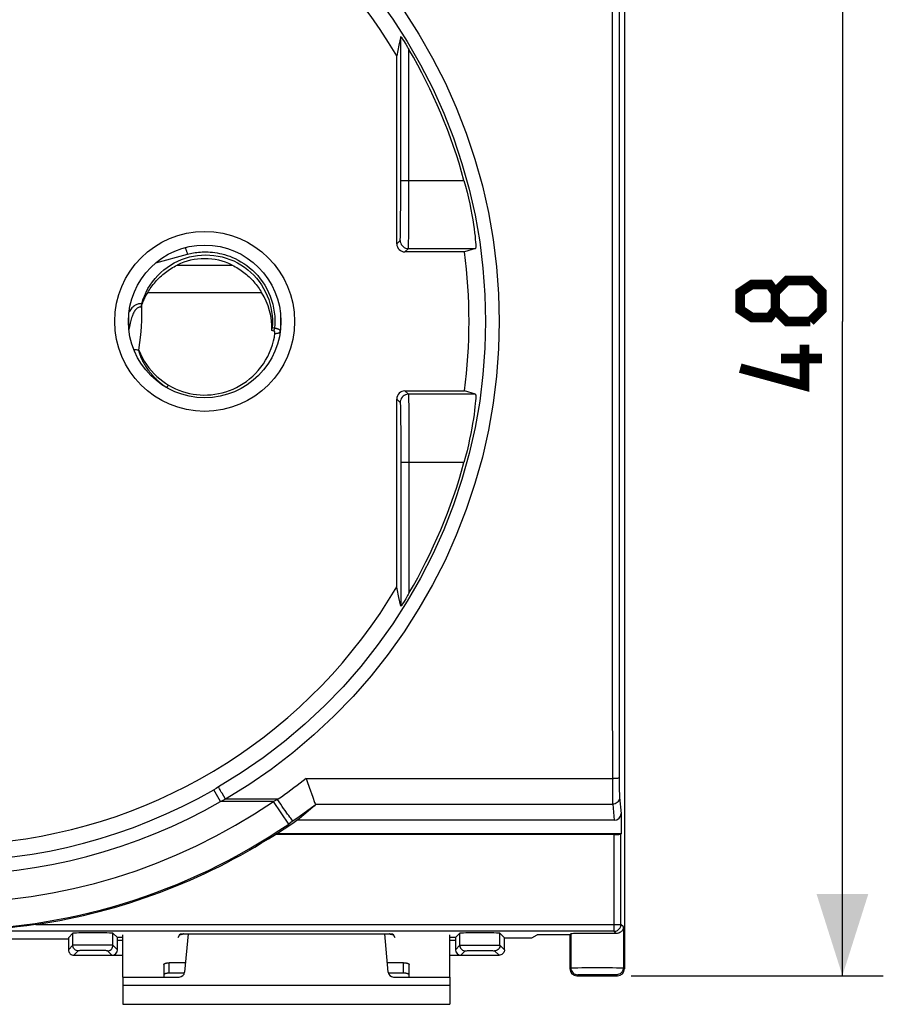
# Model space of a CAD drawing. Units: millimetres. Extents: x -83 to 34, y -25 to 47.
# Drawn here: x 3 to 34, y -25 to 11 of the extents above; entities that cross this region are included whole.
import ezdxf

# ---------------------------------------------------------------- set-up
doc = ezdxf.new("R2010")
doc.units = ezdxf.units.MM
doc.header["$LTSCALE"] = 16.335
doc.layers.get('0').update_dxf_attribs({"linetype": 'CONTINUOUS'})
for name, color, linetype in [('COPY-PUBBLISH', 7, 'CONTINUOUS'), ('DRAFT', 7, 'CONTINUOUS'), ('RACCORDO', 7, 'CONTINUOUS')]:
    doc.layers.add(name, color=color, linetype=linetype)
doc.styles.get("Standard").update_dxf_attribs({"font": 'txt', "width": 0.8})
doc.dimstyles.new('DIMSTYLE_1', dxfattribs={"dimtxt": 3, "dimasz": 3, "dimexe": 1.5, "dimexo": 0.5, "dimgap": 0.75, "dimtad": 1, "dimtxsty": 'STANDARD', "dimblk": '_FILLED', "dimblk1": '_FILLED', "dimblk2": '_FILLED', "dimcen": 0.09, "dimazin": 2, "dimtfac": 1, "dimtofl": 0, "dimtmove": 0, "dimatfit": 3, "dimldrblk": '_FILLED', "dimfxl": 1, "dimtolj": 1, "dimarcsym": 0})

# ---------------------------------------------------------------- blocks, each defined once
blk = doc.blocks.new('_FILLED')
at = {"color": 0, "linetype": 'BYBLOCK'}
blk.add_solid([(0, 0), (-1, 0.317), (-1, -0.317)], dxfattribs=at)
blk = doc.blocks.new('*D2')
at = {"color": 7, "linetype": 'CONTINUOUS'}
for p, q in [((25.15, 24), (34.4, 24)), ((32.9, 24), (32.9, 0)), ((32.9, -24), (32.9, 0)), ((25.15, -24), (34.4, -24))]:
    blk.add_line(p, q, dxfattribs=at)
at = {"color": 7, "linetype": 'CONTINUOUS', "xscale": 3, "yscale": 3, "zscale": 3}
for p, rotation in [((32.9, 24), 90), ((32.9, -24), 270)]:
    blk.add_blockref('_FILLED', p, dxfattribs=dict(at, rotation=rotation))
at = {"color": 7, "linetype": 'CONTINUOUS', "insert": (29.15, 0), "char_height": 3, "width": 7.07143, "attachment_point": 2, "rotation": 90, "line_spacing_factor": 0.9}
blk.add_mtext('{\\ftxt;\\W0.0001;\\H0.0001;\\~}{\\ftxt;\\W1.5714285714;\\H3.0; }{\\ftxt;\\W0.0001;\\H0.0001;\\~}', dxfattribs=at)

msp = doc.modelspace()

# ---------------------------------------------------------------- linework, layer by layer
at = {"color": 250, "linetype": 'CONTINUOUS'}
for p, q in [((6.762, -0.069), (6.749, -0.125)), ((6.775, -0.015), (6.762, -0.069)), ((12.043, -0.353), (11.967, -0.339)), ((12.064, -0.253), (11.974, -0.236)), ((7.993, -2.353), (7.979, -2.343)), ((8.005, -2.362), (7.993, -2.353)), ((6.5, -24.35), (18.5, -24.35))]:
    msp.add_line(p, q, dxfattribs=at)
at = {"color": 7, "linetype": 'CONTINUOUS'}
for p, q in [((4.5, -22.606), (4.664, -22.443)), ((6.5, -24.05), (6.5, -22.501)), ((18.5, -24.05), (18.5, -22.501)), ((6.5, -24.05), (6.5, -25.05)), ((18.5, -24.05), (18.5, -25.05)), ((6.5, -25.05), (18.5, -25.05))]:
    msp.add_line(p, q, dxfattribs=at)
at = {"color": 250, "linetype": 'CONTINUOUS'}
for points in [[(8.866, 2.463), (8.92, 2.477), (8.976, 2.49), (9.033, 2.502), (9.092, 2.513), (9.152, 2.522), (9.214, 2.531), (9.277, 2.538), (9.343, 2.544), (9.411, 2.547), (9.481, 2.55), (9.554, 2.55), (9.629, 2.548), (9.706, 2.544), (9.786, 2.537), (9.869, 2.527), (9.954, 2.514), (10.042, 2.497), (10.133, 2.477), (10.226, 2.452), (10.322, 2.423), (10.42, 2.388), (10.52, 2.348), (10.623, 2.302), (10.726, 2.25), (10.831, 2.19), (10.938, 2.124), (11.043, 2.05), (11.147, 1.968), (11.25, 1.879), (11.35, 1.782), (11.446, 1.678), (11.538, 1.567), (11.624, 1.449), (11.704, 1.325), (11.778, 1.195), (11.845, 1.061), (11.903, 0.923), (11.954, 0.78), (11.996, 0.636), (12.029, 0.49), (12.053, 0.341), (12.069, 0.193), (12.076, 0.045), (12.074, -0.104), (12.064, -0.253)], [(7.192, 0.647), (7.163, 0.649), (7.134, 0.649), (7.104, 0.646), (7.074, 0.64), (7.043, 0.632), (7.013, 0.621), (6.982, 0.607), (6.951, 0.591), (6.92, 0.571), (6.89, 0.548), (6.861, 0.522), (6.832, 0.493), (6.804, 0.461), (6.778, 0.427), (6.751, 0.391), (6.726, 0.352), (6.725, 0.349)], [(7.156, 0.525), (7.135, 0.525), (7.114, 0.523), (7.093, 0.518), (7.071, 0.51), (7.049, 0.5), (7.027, 0.486), (7.006, 0.468), (6.984, 0.448), (6.963, 0.424), (6.943, 0.397), (6.923, 0.368), (6.904, 0.335), (6.885, 0.3), (6.868, 0.262), (6.851, 0.222), (6.834, 0.179), (6.818, 0.134)], [(7.081, -1.053), (7.127, -0.775), (7.161, -0.496), (7.185, -0.217), (7.198, 0.063), (7.199, 0.343), (7.19, 0.623)], [(6.818, 0.134), (6.803, 0.087), (6.789, 0.037), (6.775, -0.015)], [(6.749, -0.125), (6.737, -0.184), (6.725, -0.245), (6.717, -0.291)], [(12.043, -0.353), (12.045, -0.342), (12.048, -0.332), (12.05, -0.321), (12.052, -0.31), (12.055, -0.299), (12.057, -0.287), (12.059, -0.276), (12.061, -0.264), (12.064, -0.253)], [(12.078, -0.437), (12.079, -0.433), (12.079, -0.429), (12.079, -0.424), (12.079, -0.42), (12.079, -0.417), (12.079, -0.413), (12.079, -0.409), (12.078, -0.406), (12.078, -0.403), (12.077, -0.399), (12.077, -0.396), (12.076, -0.393), (12.075, -0.391), (12.075, -0.388), (12.074, -0.385), (12.073, -0.383), (12.072, -0.38), (12.071, -0.378), (12.07, -0.376), (12.069, -0.374), (12.068, -0.372), (12.067, -0.37), (12.066, -0.369), (12.064, -0.367), (12.063, -0.366), (12.062, -0.364), (12.061, -0.363), (12.06, -0.362), (12.058, -0.361), (12.057, -0.359), (12.056, -0.358), (12.054, -0.357), (12.053, -0.357), (12.051, -0.356), (12.05, -0.355), (12.048, -0.354), (12.046, -0.354), (12.045, -0.353), (12.043, -0.353)], [(12.275, -0.349), (12.274, -0.344), (12.272, -0.34), (12.269, -0.335), (12.266, -0.331), (12.263, -0.327), (12.259, -0.323), (12.255, -0.319), (12.251, -0.315), (12.247, -0.312), (12.242, -0.308), (12.237, -0.305), (12.231, -0.301), (12.226, -0.298), (12.22, -0.295), (12.214, -0.292), (12.208, -0.289), (12.202, -0.287), (12.196, -0.284), (12.19, -0.282), (12.183, -0.279), (12.177, -0.277), (12.171, -0.275), (12.164, -0.273), (12.158, -0.271), (12.151, -0.269), (12.145, -0.267), (12.138, -0.266), (12.131, -0.264), (12.124, -0.263), (12.116, -0.261), (12.108, -0.259), (12.1, -0.258), (12.092, -0.257), (12.083, -0.255), (12.073, -0.254), (12.064, -0.253)], [(12.276, -0.363), (12.277, -0.358), (12.276, -0.353), (12.275, -0.349)], [(8.179, -2.34), (8.305, -2.408), (8.431, -2.469), (8.557, -2.523), (8.685, -2.569), (8.813, -2.608), (8.942, -2.639), (9.074, -2.665), (9.206, -2.683), (9.34, -2.695), (9.474, -2.7), (9.608, -2.698), (9.743, -2.689), (9.878, -2.672), (10.012, -2.649), (10.146, -2.619), (10.278, -2.581), (10.41, -2.536), (10.54, -2.483), (10.667, -2.423), (10.793, -2.356), (10.915, -2.281), (11.035, -2.199), (11.151, -2.109), (11.262, -2.012), (11.368, -1.909), (11.469, -1.799), (11.564, -1.681), (11.654, -1.556), (11.737, -1.424), (11.813, -1.287), (11.88, -1.145), (11.939, -0.999), (11.988, -0.854), (12.028, -0.714), (12.058, -0.575), (12.078, -0.437)], [(12.078, -0.437), (12.103, -0.439), (12.127, -0.439), (12.151, -0.437), (12.174, -0.434), (12.195, -0.43), (12.214, -0.423), (12.231, -0.416), (12.246, -0.407), (12.258, -0.397), (12.267, -0.387)], [(12.267, -0.387), (12.273, -0.375), (12.276, -0.363)], [(7.081, -1.053), (7.041, -1.049), (7, -1.046), (6.96, -1.044), (6.922, -1.045), (6.906, -1.046)], [(7.979, -2.343), (7.964, -2.331), (7.957, -2.325), (7.949, -2.319), (7.94, -2.313), (7.932, -2.306), (7.923, -2.299), (7.914, -2.291), (7.904, -2.283), (7.895, -2.275), (7.885, -2.267), (7.874, -2.258), (7.864, -2.249), (7.853, -2.24), (7.842, -2.23), (7.83, -2.22), (7.819, -2.209), (7.807, -2.198), (7.794, -2.187), (7.782, -2.175), (7.769, -2.163), (7.756, -2.15), (7.742, -2.137), (7.728, -2.124), (7.714, -2.109), (7.699, -2.095), (7.684, -2.079), (7.669, -2.063), (7.653, -2.047), (7.637, -2.029), (7.62, -2.01), (7.602, -1.991), (7.584, -1.97), (7.565, -1.948), (7.545, -1.925), (7.525, -1.9), (7.504, -1.873), (7.481, -1.845), (7.459, -1.815), (7.435, -1.783), (7.411, -1.75), (7.387, -1.716), (7.364, -1.682), (7.341, -1.647), (7.32, -1.614), (7.301, -1.582), (7.282, -1.551), (7.265, -1.521), (7.249, -1.491), (7.234, -1.463), (7.22, -1.435), (7.207, -1.408), (7.194, -1.382), (7.183, -1.357), (7.172, -1.333), (7.162, -1.309), (7.153, -1.286), (7.144, -1.264), (7.136, -1.243), (7.129, -1.223), (7.122, -1.203), (7.116, -1.184), (7.11, -1.166), (7.105, -1.148), (7.1, -1.131), (7.095, -1.115), (7.091, -1.099), (7.088, -1.083), (7.084, -1.068), (7.081, -1.053)], [(7.081, -1.053), (7.142, -1.194), (7.209, -1.329), (7.283, -1.458), (7.365, -1.583), (7.453, -1.703), (7.546, -1.816), (7.645, -1.921), (7.748, -2.021), (7.853, -2.112), (7.96, -2.196), (8.069, -2.271), (8.179, -2.34)], [(8.033, -2.382), (8.028, -2.379), (8.022, -2.375), (8.017, -2.371), (8.011, -2.367), (8.005, -2.362)], [(8.047, -2.392), (8.038, -2.386), (8.033, -2.382)], [(8.078, -2.412), (8.074, -2.41), (8.071, -2.408), (8.067, -2.406), (8.064, -2.403), (8.06, -2.401), (8.056, -2.398), (8.052, -2.395), (8.047, -2.392)], [(8.078, -2.412), (8.085, -2.414), (8.093, -2.414), (8.103, -2.41), (8.113, -2.404), (8.125, -2.396), (8.138, -2.385), (8.151, -2.372), (8.165, -2.357), (8.179, -2.34)]]:
    msp.add_lwpolyline(points, dxfattribs=at)
at = {"color": 7, "linetype": 'CONTINUOUS'}
for points in [[(7.192, 0.647), (7.237, 0.791), (7.29, 0.932), (7.351, 1.069), (7.421, 1.202), (7.5, 1.331), (7.586, 1.455), (7.679, 1.573), (7.78, 1.685), (7.887, 1.791), (8.002, 1.89), (8.122, 1.982), (8.248, 2.067), (8.378, 2.143), (8.512, 2.211), (8.651, 2.27), (8.794, 2.321), (8.94, 2.364), (9.088, 2.397), (9.237, 2.421), (9.388, 2.435), (9.539, 2.44), (9.69, 2.436), (9.841, 2.422), (9.991, 2.399), (10.139, 2.367), (10.285, 2.325), (10.428, 2.275), (10.567, 2.216), (10.702, 2.148), (10.833, 2.073), (10.959, 1.989), (11.08, 1.897), (11.195, 1.798), (11.302, 1.693), (11.403, 1.582), (11.497, 1.465), (11.584, 1.341), (11.663, 1.212), (11.734, 1.078), (11.797, 0.942), (11.85, 0.801), (11.895, 0.658), (11.931, 0.512), (11.958, 0.363), (11.976, 0.214), (11.985, 0.064), (11.984, -0.086), (11.974, -0.236)], [(7.192, 0.647), (7.186, 0.626), (7.18, 0.605), (7.174, 0.584), (7.168, 0.564), (7.162, 0.544), (7.156, 0.525)], [(7.19, 0.623), (7.186, 0.613), (7.182, 0.602), (7.178, 0.591), (7.175, 0.58), (7.171, 0.569), (7.167, 0.558), (7.163, 0.547), (7.16, 0.536), (7.156, 0.525)], [(11.967, -0.339), (11.968, -0.323), (11.969, -0.306), (11.97, -0.289), (11.971, -0.272), (11.973, -0.254), (11.974, -0.236)]]:
    msp.add_lwpolyline(points, dxfattribs=at)
at = {"color": 7, "linetype": 'CONTINUOUS', "const_width": 0.35}
for points in [[(30.436, 0.429), (30.221, 0.143), (29.579, 0.143), (29.15, 0.429), (29.15, 1.071), (29.579, 1.357), (30.221, 1.357), (30.436, 1.071), (30.864, 1.5), (31.721, 1.5), (32.15, 1.071), (32.15, 0.429), (31.721, 0)], [(31.721, 0), (30.864, 0), (30.436, 0.429), (30.436, 1.071)], [(31.507, -0.857), (31.507, -2.357), (29.15, -1.714)], [(32.15, -1.357), (30.65, -1.357)]]:
    msp.add_lwpolyline(points, dxfattribs=at)
at = {"color": 7, "linetype": 'CONTINUOUS'}
msp.add_ellipse((9.5, -0.253), major_axis=(0, 2.481), ratio=0.994805, start_param=-1.60557, end_param=-1.010552, dxfattribs=at)
at = {"layer": 'COPY-PUBBLISH', "color": 250, "linetype": 'CONTINUOUS'}
for p, q in [((8.489, 2.066), (10.511, 2.066)), ((7.409, 1.066), (11.591, 1.066))]:
    msp.add_line(p, q, dxfattribs=at)
at = {"layer": 'COPY-PUBBLISH', "color": 7, "linetype": 'CONTINUOUS'}
for points in [[(7.409, 1.066), (7.44, 1.115), (7.472, 1.164), (7.506, 1.213), (7.541, 1.261), (7.578, 1.31), (7.615, 1.358), (7.654, 1.405), (7.695, 1.452), (7.736, 1.499), (7.779, 1.544), (7.823, 1.589), (7.868, 1.633), (7.914, 1.675), (7.962, 1.717), (8.01, 1.758), (8.06, 1.797), (8.11, 1.835), (8.162, 1.872), (8.214, 1.908), (8.267, 1.943), (8.321, 1.976), (8.377, 2.007), (8.432, 2.037), (8.489, 2.066)], [(10.511, 2.066), (10.568, 2.037), (10.624, 2.007), (10.679, 1.975), (10.733, 1.942), (10.786, 1.908), (10.839, 1.872), (10.89, 1.835), (10.941, 1.797), (10.99, 1.758), (11.039, 1.717), (11.086, 1.675), (11.132, 1.632), (11.177, 1.589), (11.221, 1.544), (11.264, 1.498), (11.306, 1.452), (11.346, 1.405), (11.385, 1.358), (11.423, 1.31), (11.459, 1.261), (11.494, 1.213), (11.528, 1.164), (11.56, 1.115), (11.591, 1.066)]]:
    msp.add_lwpolyline(points, dxfattribs=at)
for radius, start, end in [(2.3, 63.9318, 116.0682), (2.8, 175.345, 184.655), (2.8, 355.345, 4.655)]:
    msp.add_arc((9.5, 0), radius, start, end, dxfattribs=at)
msp.add_ellipse((9.5, -0.253), major_axis=(0, 2.481), ratio=0.994805, start_param=1.010552, end_param=1.210033, dxfattribs=at)
at = {"layer": 'DRAFT', "color": 7, "linetype": 'CONTINUOUS'}
for p, q in [((24.778, -18.047), (24.778, -18.8)), ((24.523, -18.817), (12.095, -18.817)), ((24.778, -18.8), (12.138, -18.8)), ((24.773, -18.809), (24.778, -18.8)), ((8.6, -22.462), (16.4, -22.462)), ((20.5, -22.606), (21.5, -22.606)), ((21.5, -22.606), (21.7, -22.5)), ((22.9, -22.5), (21.7, -22.5))]:
    msp.add_line(p, q, dxfattribs=at)
at = {"layer": 'DRAFT', "color": 250, "linetype": 'CONTINUOUS'}
for p, q in [((24.523, -22.123), (24.523, -18.817)), ((24.773, -22.123), (24.773, -18.809))]:
    msp.add_line(p, q, dxfattribs=at)
at = {"layer": 'DRAFT', "color": 7, "linetype": 'CONTINUOUS'}
for radius, start, end in [(19.2, 30.4713, 84.6468), (19.2, 352.3734, 7.6266), (19.2, 275.3532, 329.5287), (22.378, 302.8474, 305.1374), (22.369, 278.4995, 302.7302)]:
    msp.add_arc((0, 0), radius, start, end, dxfattribs=at)
for centre, major_axis, ratio, start_param, end_param in [((0, 21.173), (0, 42.358), 0.866113, -2.805637, -2.804389), ((24.523, -18.809), (0.25, 0), 0.034921, -1.570796, -0.017453)]:
    msp.add_ellipse(centre, major_axis=major_axis, ratio=ratio, start_param=start_param, end_param=end_param, dxfattribs=at)
at = {"layer": 'RACCORDO', "color": 7, "linetype": 'CONTINUOUS'}
for p, q in [((24.9, 23.75), (24.9, -23.75)), ((16.63, 10.131), (16.548, 9.736)), ((16.697, 10.447), (16.63, 10.131)), ((16.747, 10.378), (16.762, 10.355)), ((16.762, 10.355), (16.816, 10.271)), ((16.548, 2.848), (16.548, 9.736)), ((19.03, 2.548), (16.848, 2.548)), ((19.437, 2.674), (19.03, 2.548)), ((16.548, -9.736), (16.548, -2.848)), ((16.848, -2.548), (19.03, -2.548)), ((19.437, -2.674), (19.03, -2.548)), ((16.947, -10.056), (16.878, -10.171)), ((16.697, -10.447), (16.63, -10.131)), ((16.816, -10.271), (16.762, -10.355)), ((16.878, -10.171), (16.816, -10.271)), ((13.225, -16.765), (13.264, -16.874)), ((24.529, -18.3), (12.879, -18.3)), ((4.5, -22.657), (-4.5, -22.657)), ((4.5, -22.606), (4.5, -23.05)), ((6.298, -22.605), (6.136, -22.443)), ((6.3, -23.05), (6.3, -22.705)), ((8.527, -22.605), (8.6, -22.462)), ((8.889, -22.462), (8.766, -23.867)), ((16.234, -23.867), (16.111, -22.462)), ((16.4, -22.462), (16.473, -22.605)), ((18.7, -22.705), (18.7, -23.05)), ((18.702, -22.605), (18.864, -22.443)), ((20.5, -22.606), (20.336, -22.443)), ((20.5, -23.05), (20.5, -22.606)), ((22.9, -22.5), (22.936, -22.464)), ((22.9, -22.5), (22.9, -23.75)), ((4.7, -23.25), (6.5, -23.25)), ((18.5, -23.25), (20.3, -23.25)), ((8, -23.59), (8, -24.05)), ((8.796, -23.528), (8.2, -23.528)), ((16.8, -23.528), (16.204, -23.528)), ((17, -24.05), (17, -23.59)), ((6.5, -24.05), (8.567, -24.05)), ((8.758, -23.908), (8.2, -23.908)), ((16.8, -23.908), (16.242, -23.908)), ((16.433, -24.05), (18.5, -24.05)), ((23.15, -24), (24.65, -24))]:
    msp.add_line(p, q, dxfattribs=at)
at = {"layer": 'RACCORDO', "color": 250, "linetype": 'CONTINUOUS'}
for p, q in [((16.695, 4.347), (16.697, 10.447)), ((16.995, 4.134), (16.997, 9.972)), ((16.697, 5.174), (19.015, 5.174)), ((16.691, 3.748), (16.695, 4.347)), ((16.991, 3.466), (16.995, 4.134)), ((16.687, 3.397), (16.691, 3.748)), ((16.685, 3.236), (16.687, 3.397)), ((16.987, 3.089), (16.991, 3.466)), ((16.548, 2.848), (16.674, 2.974)), ((16.683, 3.152), (16.685, 3.236)), ((16.982, 2.837), (16.984, 2.922)), ((16.984, 2.922), (16.987, 3.089)), ((16.848, 2.548), (16.974, 2.674)), ((16.974, 2.674), (19.437, 2.674)), ((7.712, 2.154), (8.866, 2.463)), ((16.548, -2.848), (16.674, -2.974)), ((16.848, -2.548), (16.974, -2.674)), ((19.437, -2.674), (16.974, -2.674)), ((16.98, -2.766), (16.982, -2.828)), ((16.982, -2.828), (16.984, -2.91)), ((16.681, -3.08), (16.683, -3.143)), ((16.683, -3.143), (16.685, -3.224)), ((16.685, -3.224), (16.687, -3.381)), ((16.984, -2.91), (16.986, -3.072)), ((16.986, -3.072), (16.99, -3.36)), ((16.687, -3.381), (16.69, -3.651)), ((16.99, -3.36), (16.993, -3.715)), ((16.69, -3.651), (16.693, -3.975)), ((16.993, -3.715), (16.995, -4.111)), ((16.693, -3.975), (16.695, -4.327)), ((16.695, -4.327), (16.696, -4.757)), ((16.995, -4.111), (16.996, -4.607)), ((16.996, -4.607), (16.997, -5.107)), ((16.696, -4.757), (16.697, -10.447)), ((19.015, -5.174), (16.697, -5.174)), ((16.997, -5.107), (16.997, -9.972)), ((13.225, -16.765), (24.502, -16.765)), ((24.71, -16.922), (24.711, -17.078)), ((9.924, -17.128), (9.837, -17.178)), ((10.085, -17.612), (9.837, -17.178)), ((10.011, -17.078), (9.924, -17.128)), ((24.46, -16.987), (24.462, -17.294)), ((24.462, -17.294), (24.464, -17.464)), ((24.711, -17.078), (24.713, -17.218)), ((24.713, -17.218), (24.715, -17.333)), ((10.145, -17.585), (10.085, -17.612)), ((12.02, -17.612), (10.085, -17.612)), ((10.264, -17.529), (10.145, -17.585)), ((10.264, -17.529), (10.198, -17.417)), ((12.199, -17.529), (10.264, -17.529)), ((12.2, -17.529), (12.02, -17.612)), ((12.584, -18.438), (12.02, -17.612)), ((24.464, -17.464), (24.466, -17.597)), ((24.72, -17.464), (24.778, -18.047)), ((13.561, -17.71), (24.47, -17.71)), ((24.47, -17.71), (24.529, -18.3)), ((12.663, -18.384), (12.584, -18.438)), ((12.749, -18.324), (12.663, -18.384)), ((24.523, -22.373), (-24.523, -22.373)), ((3.306, -22.123), (24.773, -22.123)), ((24.523, -22.373), (24.523, -22.123)), ((24.603, -22.453), (24.523, -22.373)), ((24.864, -22.214), (24.773, -22.123)), ((24.864, -22.214), (24.864, -23.714)), ((4.664, -22.886), (4.664, -22.443)), ((6.136, -22.886), (6.136, -22.443)), ((6.5, -22.605), (6.298, -22.605)), ((6.5, -22.705), (6.3, -22.705)), ((18.702, -22.605), (18.5, -22.605)), ((18.7, -22.705), (18.5, -22.705)), ((18.864, -22.886), (18.864, -22.443)), ((20.336, -22.886), (20.336, -22.443)), ((22.936, -22.464), (22.936, -23.714)), ((4.664, -22.886), (4.5, -23.05)), ((4.864, -23.086), (4.7, -23.25)), ((4.897, -22.88), (4.787, -22.881)), ((5.033, -22.878), (4.897, -22.88)), ((5.082, -23.079), (4.991, -23.08)), ((5.271, -22.877), (5.033, -22.878)), ((5.188, -23.078), (5.082, -23.079)), ((5.367, -23.077), (5.188, -23.078)), ((5.525, -22.877), (5.271, -22.877)), ((5.55, -23.078), (5.367, -23.077)), ((5.763, -22.878), (5.525, -22.877)), ((5.664, -23.078), (5.55, -23.078)), ((5.9, -22.88), (5.763, -22.878)), ((6.1, -23.25), (5.936, -23.086)), ((6.3, -23.05), (6.136, -22.886)), ((18.7, -23.05), (18.864, -22.886)), ((18.9, -23.25), (19.064, -23.086)), ((19.02, -22.881), (19.156, -22.879)), ((19.156, -22.879), (19.321, -22.878)), ((19.321, -22.878), (19.6, -22.877)), ((19.397, -23.078), (19.531, -23.077)), ((19.531, -23.077), (19.669, -23.077)), ((19.6, -22.877), (19.879, -22.878)), ((19.669, -23.077), (19.803, -23.078)), ((19.879, -22.878), (20.044, -22.879)), ((20.136, -23.086), (20.3, -23.25)), ((20.336, -22.886), (20.5, -23.05)), ((8.2, -23.908), (8.2, -23.528)), ((16.8, -23.908), (16.8, -23.528)), ((22.9, -23.75), (22.936, -23.714)), ((23.07, -23.708), (23.189, -23.706)), ((23.189, -23.706), (23.339, -23.704)), ((23.339, -23.704), (23.605, -23.703)), ((23.605, -23.703), (23.9, -23.702)), ((23.9, -23.702), (24.195, -23.703)), ((24.195, -23.703), (24.461, -23.704)), ((24.864, -23.714), (24.9, -23.75)), ((23.15, -24), (23.186, -23.964)), ((23.326, -23.957), (23.426, -23.955)), ((23.426, -23.955), (23.546, -23.954)), ((23.546, -23.954), (23.753, -23.952)), ((23.753, -23.952), (23.974, -23.952)), ((23.974, -23.952), (24.188, -23.953)), ((24.188, -23.953), (24.316, -23.954)), ((24.614, -23.964), (24.65, -24))]:
    msp.add_line(p, q, dxfattribs=at)
for points in [[(10.264, 17.529), (11.118, 17), (11.943, 16.431), (12.738, 15.822), (13.506, 15.171), (14.243, 14.48), (14.944, 13.755), (15.608, 12.997), (16.234, 12.205), (16.819, 11.385), (17.362, 10.537), (17.864, 9.662), (18.32, 8.765), (18.732, 7.846), (19.099, 6.905), (19.418, 5.949), (19.688, 4.978), (19.912, 3.992), (20.085, 3), (20.209, 2.006), (20.283, 1.006), (20.308, 0)], [(10.011, 17.078), (10.842, 16.564), (11.648, 16.008), (12.426, 15.413), (13.176, 14.778), (13.894, 14.106), (14.578, 13.4), (15.225, 12.66), (15.835, 11.89), (16.406, 11.091), (16.936, 10.265), (17.424, 9.414), (17.869, 8.54), (18.271, 7.644), (18.628, 6.729), (18.939, 5.797), (19.204, 4.85), (19.422, 3.892), (19.591, 2.924), (19.712, 1.952), (19.784, 0.977), (19.808, 0)], [(24.457, 13.041), (24.455, 9.316), (24.454, 5.59), (24.454, 1.863), (24.454, -1.863), (24.454, -5.59), (24.455, -9.316), (24.457, -13.041), (24.46, -16.987)], [(24.707, 13.033), (24.705, 9.31), (24.704, 5.586), (24.704, 1.862), (24.704, -1.862), (24.704, -5.586), (24.705, -9.31), (24.707, -13.033), (24.71, -16.922)], [(16.674, 2.974), (16.675, 2.975), (16.675, 2.979), (16.676, 2.985), (16.677, 2.993), (16.678, 3.005), (16.679, 3.019), (16.679, 3.038), (16.68, 3.06), (16.681, 3.086), (16.683, 3.152)], [(16.674, 2.974), (16.679, 2.922), (16.692, 2.871), (16.714, 2.824), (16.744, 2.781), (16.781, 2.744), (16.824, 2.714), (16.871, 2.692), (16.922, 2.679), (16.974, 2.674)], [(8.775, 2.705), (8.778, 2.704), (8.782, 2.701), (8.786, 2.694), (8.791, 2.686), (8.797, 2.674), (8.803, 2.661), (8.809, 2.645), (8.816, 2.627), (8.823, 2.607), (8.83, 2.586), (8.837, 2.563), (8.845, 2.539), (8.852, 2.514), (8.859, 2.489), (8.866, 2.463)], [(16.974, 2.674), (16.975, 2.676), (16.975, 2.68), (16.976, 2.686), (16.977, 2.696), (16.978, 2.709), (16.978, 2.725), (16.979, 2.746), (16.98, 2.772), (16.982, 2.837)], [(19.808, 0), (19.784, -0.976), (19.712, -1.952), (19.591, -2.924), (19.422, -3.891), (19.204, -4.849), (18.94, -5.796), (18.629, -6.728), (18.272, -7.643), (17.87, -8.539), (17.424, -9.413), (16.936, -10.264), (16.406, -11.09), (15.835, -11.89), (15.225, -12.66), (14.578, -13.399), (13.894, -14.106), (13.176, -14.778), (12.426, -15.413), (11.648, -16.008), (10.842, -16.563), (10.011, -17.078)], [(20.308, 0), (20.283, -1.006), (20.209, -2.006), (20.085, -3), (19.912, -3.992), (19.689, -4.978), (19.418, -5.949), (19.099, -6.905), (18.732, -7.845), (18.321, -8.765), (17.864, -9.662), (17.363, -10.537), (16.819, -11.384), (16.235, -12.204), (15.608, -12.996), (14.945, -13.755), (14.244, -14.48), (13.506, -15.171), (12.738, -15.822), (11.943, -16.431), (11.118, -17), (10.264, -17.529)], [(16.974, -2.674), (16.922, -2.679), (16.871, -2.692), (16.824, -2.714), (16.781, -2.744), (16.744, -2.781), (16.714, -2.824), (16.692, -2.871), (16.679, -2.922), (16.674, -2.974)], [(16.974, -2.674), (16.975, -2.676), (16.975, -2.679), (16.976, -2.685), (16.977, -2.694), (16.978, -2.706), (16.978, -2.722), (16.979, -2.742), (16.98, -2.766)], [(16.674, -2.974), (16.675, -2.975), (16.675, -2.978), (16.676, -2.984), (16.677, -2.992), (16.678, -3.002), (16.678, -3.016), (16.679, -3.034), (16.68, -3.055), (16.681, -3.08)], [(13.225, -16.765), (13.114, -16.853), (13.002, -16.94), (12.889, -17.026), (12.776, -17.112), (12.661, -17.197), (12.547, -17.281), (12.432, -17.365), (12.316, -17.447), (12.199, -17.529)], [(24.709, -16.755), (24.705, -16.757), (24.693, -16.759), (24.674, -16.76), (24.649, -16.761), (24.619, -16.763), (24.583, -16.764), (24.544, -16.764), (24.502, -16.765)], [(10.198, -17.417), (10.137, -17.311), (10.11, -17.263), (10.085, -17.218), (10.063, -17.179), (10.045, -17.146), (10.03, -17.118), (10.019, -17.098), (10.013, -17.084), (10.011, -17.078)], [(24.715, -17.333), (24.716, -17.379), (24.717, -17.416), (24.719, -17.444), (24.72, -17.464)], [(12.544, -18.071), (12.45, -17.939), (12.398, -17.866), (12.345, -17.789), (12.29, -17.708), (12.234, -17.625), (12.178, -17.539)], [(24.466, -17.597), (24.467, -17.647), (24.469, -17.685), (24.47, -17.71)], [(24.72, -17.464), (24.716, -17.507), (24.705, -17.548), (24.686, -17.587), (24.661, -17.622), (24.631, -17.653), (24.595, -17.677), (24.556, -17.695), (24.513, -17.707), (24.47, -17.71)], [(13.55, -17.74), (13.416, -17.841), (13.282, -17.941), (13.149, -18.039), (13.015, -18.136), (12.882, -18.23), (12.749, -18.324)], [(12.741, -18.329), (12.736, -18.325), (12.725, -18.312), (12.708, -18.291), (12.685, -18.261), (12.657, -18.224), (12.624, -18.18), (12.586, -18.129), (12.544, -18.071)], [(4.787, -22.881), (4.744, -22.882), (4.71, -22.883), (4.685, -22.884), (4.67, -22.885), (4.664, -22.886)], [(4.864, -23.086), (4.829, -23.083), (4.795, -23.074), (4.764, -23.06), (4.735, -23.04), (4.71, -23.015), (4.69, -22.986), (4.676, -22.955), (4.667, -22.921), (4.664, -22.886)], [(4.991, -23.08), (4.954, -23.081), (4.923, -23.082), (4.898, -23.083), (4.88, -23.084), (4.868, -23.085), (4.864, -23.086)], [(5.936, -23.086), (5.931, -23.085), (5.92, -23.084), (5.901, -23.083), (5.876, -23.082), (5.844, -23.081), (5.807, -23.08), (5.764, -23.08), (5.664, -23.078)], [(6.136, -22.886), (6.13, -22.885), (6.114, -22.884), (6.088, -22.883), (6.054, -22.882), (6.01, -22.881), (5.9, -22.88)], [(5.936, -23.086), (5.971, -23.083), (6.005, -23.074), (6.036, -23.06), (6.065, -23.04), (6.09, -23.015), (6.11, -22.986), (6.124, -22.955), (6.133, -22.921), (6.136, -22.886)], [(18.864, -22.886), (18.871, -22.885), (18.892, -22.884), (18.923, -22.883), (18.967, -22.882), (19.02, -22.881)], [(18.864, -22.886), (18.867, -22.921), (18.876, -22.955), (18.89, -22.986), (18.91, -23.015), (18.935, -23.04), (18.964, -23.06), (18.995, -23.074), (19.029, -23.083), (19.064, -23.086)], [(19.064, -23.086), (19.07, -23.085), (19.085, -23.084), (19.107, -23.083), (19.139, -23.082), (19.178, -23.081), (19.224, -23.08)], [(19.224, -23.08), (19.335, -23.078), (19.397, -23.078)], [(19.803, -23.078), (19.924, -23.079), (19.976, -23.08), (20.022, -23.081), (20.061, -23.082), (20.093, -23.083), (20.116, -23.084), (20.13, -23.085), (20.136, -23.086)], [(20.044, -22.879), (20.18, -22.881), (20.233, -22.882), (20.277, -22.883), (20.308, -22.884), (20.328, -22.885), (20.336, -22.886)], [(20.336, -22.886), (20.333, -22.921), (20.324, -22.955), (20.31, -22.986), (20.29, -23.015), (20.265, -23.04), (20.236, -23.06), (20.205, -23.074), (20.171, -23.083), (20.136, -23.086)], [(22.936, -23.714), (22.943, -23.713), (22.96, -23.712), (22.987, -23.71), (23.024, -23.709), (23.07, -23.708)], [(22.936, -23.714), (22.94, -23.758), (22.951, -23.8), (22.969, -23.839), (22.994, -23.875), (23.025, -23.906), (23.061, -23.931), (23.1, -23.949), (23.142, -23.96), (23.186, -23.964)], [(24.461, -23.704), (24.611, -23.706), (24.674, -23.707), (24.729, -23.708), (24.776, -23.709), (24.813, -23.71), (24.84, -23.712), (24.857, -23.713), (24.864, -23.714)], [(24.864, -23.714), (24.86, -23.758), (24.849, -23.8), (24.831, -23.839), (24.806, -23.875), (24.775, -23.906), (24.739, -23.931), (24.7, -23.949), (24.658, -23.96), (24.614, -23.964)], [(23.186, -23.964), (23.191, -23.963), (23.204, -23.962), (23.224, -23.96), (23.251, -23.959), (23.286, -23.958), (23.326, -23.957)], [(24.316, -23.954), (24.427, -23.956), (24.474, -23.957), (24.514, -23.958), (24.549, -23.959), (24.576, -23.96), (24.596, -23.962), (24.609, -23.963), (24.614, -23.964)]]:
    msp.add_lwpolyline(points, dxfattribs=at)
at = {"layer": 'RACCORDO', "color": 7, "linetype": 'CONTINUOUS'}
for points in [[(16.697, 10.447), (16.699, 10.446), (16.703, 10.44), (16.711, 10.431), (16.72, 10.417), (16.747, 10.378)], [(16.816, 10.271), (16.856, 10.205), (16.878, 10.17)], [(16.878, 10.17), (16.947, 10.056), (16.972, 10.015), (16.997, 9.972)], [(19.015, 5.174), (19.073, 4.955), (19.127, 4.737), (19.177, 4.522), (19.224, 4.31), (19.266, 4.104), (19.303, 3.908), (19.335, 3.724), (19.362, 3.553), (19.385, 3.395), (19.404, 3.251), (19.42, 3.122), (19.431, 3.008), (19.44, 2.909), (19.445, 2.827), (19.447, 2.762), (19.446, 2.715), (19.443, 2.685), (19.437, 2.674)], [(19.437, -2.674), (19.443, -2.685), (19.446, -2.715), (19.447, -2.763), (19.444, -2.83), (19.439, -2.915), (19.43, -3.017), (19.418, -3.134), (19.403, -3.265), (19.383, -3.411), (19.36, -3.569), (19.332, -3.74), (19.3, -3.922), (19.263, -4.116), (19.221, -4.32), (19.176, -4.53), (19.126, -4.743), (19.073, -4.958), (19.015, -5.174)], [(16.63, -10.131), (16.564, -9.815), (16.548, -9.736)], [(16.997, -9.972), (16.972, -10.015), (16.947, -10.056)], [(16.72, -10.417), (16.71, -10.431), (16.703, -10.441), (16.699, -10.446), (16.697, -10.447)], [(16.762, -10.355), (16.746, -10.379), (16.72, -10.417)], [(13.264, -16.874), (13.337, -17.088), (13.467, -17.456)], [(13.467, -17.456), (13.535, -17.644), (13.549, -17.683), (13.561, -17.71)], [(13.561, -17.71), (13.562, -17.714), (13.562, -17.717), (13.562, -17.72), (13.561, -17.723), (13.56, -17.726), (13.559, -17.73), (13.556, -17.733), (13.553, -17.736), (13.55, -17.74)], [(3.306, -22.123), (2.97, -22.17), (2.626, -22.214), (2.274, -22.254), (1.915, -22.288), (1.548, -22.317), (1.172, -22.341), (0.789, -22.358), (0.399, -22.369), (0, -22.373)], [(24.523, -22.373), (24.556, -22.371), (24.588, -22.365), (24.619, -22.354), (24.649, -22.34), (24.676, -22.321), (24.701, -22.299), (24.722, -22.275), (24.741, -22.247), (24.755, -22.218), (24.765, -22.187), (24.771, -22.155), (24.773, -22.123)], [(24.841, -22.309), (24.825, -22.337), (24.806, -22.362), (24.784, -22.385), (24.759, -22.405), (24.732, -22.422), (24.702, -22.435)], [(24.864, -22.214), (24.861, -22.247), (24.853, -22.279), (24.841, -22.309)], [(8.716, -22.473), (8.709, -22.477), (8.7, -22.48), (8.691, -22.483), (8.682, -22.485), (8.672, -22.488), (8.661, -22.49), (8.65, -22.492), (8.638, -22.494), (8.627, -22.496), (8.614, -22.497), (8.602, -22.499), (8.589, -22.5), (8.58, -22.5)], [(8.736, -22.462), (8.735, -22.463), (8.729, -22.466), (8.723, -22.47), (8.716, -22.473)], [(16.284, -22.473), (16.277, -22.47), (16.271, -22.466), (16.265, -22.463), (16.264, -22.462)], [(16.309, -22.483), (16.3, -22.48), (16.291, -22.477), (16.284, -22.473)], [(16.42, -22.5), (16.411, -22.5), (16.398, -22.499), (16.386, -22.497), (16.373, -22.496), (16.362, -22.494), (16.35, -22.492), (16.339, -22.49), (16.328, -22.488), (16.318, -22.485), (16.309, -22.483)], [(24.702, -22.435), (24.671, -22.445), (24.637, -22.451), (24.603, -22.453)], [(4.5, -23.05), (4.503, -23.085), (4.512, -23.118), (4.527, -23.15), (4.547, -23.179), (4.571, -23.203), (4.6, -23.223), (4.632, -23.238), (4.665, -23.247), (4.7, -23.25)], [(20.5, -23.05), (20.497, -23.085), (20.488, -23.118), (20.473, -23.15), (20.453, -23.179), (20.429, -23.203), (20.4, -23.223), (20.368, -23.238), (20.335, -23.247), (20.3, -23.25)], [(8, -23.59), (8, -23.586), (8.002, -23.582), (8.004, -23.578), (8.007, -23.574), (8.011, -23.57), (8.015, -23.566), (8.021, -23.562), (8.027, -23.559), (8.034, -23.555), (8.041, -23.552), (8.05, -23.549), (8.059, -23.546), (8.068, -23.543), (8.078, -23.541), (8.089, -23.538), (8.1, -23.536), (8.112, -23.534), (8.123, -23.533), (8.136, -23.531), (8.148, -23.53), (8.161, -23.529), (8.174, -23.529), (8.187, -23.528), (8.2, -23.528)], [(16.8, -23.528), (16.813, -23.528), (16.826, -23.529), (16.839, -23.529), (16.852, -23.53), (16.864, -23.531), (16.877, -23.533), (16.888, -23.534), (16.9, -23.536), (16.911, -23.538), (16.922, -23.541), (16.932, -23.543), (16.941, -23.546), (16.95, -23.549), (16.959, -23.552), (16.966, -23.555), (16.973, -23.559), (16.979, -23.562), (16.985, -23.566), (16.989, -23.57), (16.993, -23.574), (16.996, -23.578), (16.998, -23.582), (17, -23.586), (17, -23.59)], [(8.2, -23.908), (8.187, -23.909), (8.174, -23.909), (8.161, -23.91), (8.148, -23.911), (8.136, -23.912), (8.123, -23.913), (8.112, -23.915), (8.1, -23.917), (8.089, -23.919), (8.078, -23.921), (8.068, -23.924), (8.059, -23.927), (8.05, -23.929), (8.041, -23.933), (8.034, -23.936), (8.027, -23.939), (8.021, -23.943), (8.015, -23.947), (8.011, -23.95), (8.007, -23.954), (8.004, -23.958), (8.002, -23.962), (8, -23.966), (8, -23.97)], [(17, -23.97), (17, -23.966), (16.998, -23.962), (16.996, -23.958), (16.993, -23.954), (16.989, -23.95), (16.985, -23.947), (16.979, -23.943), (16.973, -23.939), (16.966, -23.936), (16.959, -23.933), (16.95, -23.929), (16.941, -23.927), (16.932, -23.924), (16.922, -23.921), (16.911, -23.919), (16.9, -23.917), (16.888, -23.915), (16.877, -23.913), (16.864, -23.912), (16.852, -23.911), (16.839, -23.91), (16.826, -23.909), (16.813, -23.909), (16.8, -23.908)]]:
    msp.add_lwpolyline(points, dxfattribs=at)
at = {"layer": 'RACCORDO', "color": 250, "linetype": 'CONTINUOUS'}
msp.add_circle((9.5, 0), 3.3, dxfattribs=at)
at = {"layer": 'RACCORDO', "color": 7, "linetype": 'CONTINUOUS'}
msp.add_circle((9.5, 0), 2.8, dxfattribs=at)
for centre, radius, start, end in [((0, 0), 19.706, 15.2216, 30.4007), ((0, 0), 19.706, 329.5993, 344.7784), ((8.567, -23.85), 0.2, 270, 355), ((16.433, -23.85), 0.2, 185, 270)]:
    msp.add_arc(centre, radius, start, end, dxfattribs=at)
at = {"layer": 'RACCORDO', "color": 250, "linetype": 'CONTINUOUS'}
for radius, start, end in [(19.796, 240.2023, 299.7977), (21.323, 235.6861, 304.3139), (20.295, 240.2023, 299.7977), (22.323, 235.6861, 304.3139)]:
    msp.add_arc((0, 0), radius, start, end, dxfattribs=at)
at = {"layer": 'RACCORDO', "color": 7, "linetype": 'CONTINUOUS'}
for centre, major_axis, ratio, start_param, end_param in [((16.848, 2.848), (0.212, 0.212), 0.99989, 2.356249, 3.926936), ((16.848, -2.848), (-0.212, 0.212), 0.99989, -0.785343, 0.785343), ((0, -2.056), (0, 20.77), 0.995088, -2.468817, -2.426617), ((24.528, -18.046), (-0.025, 0.253), 0.984662, -3.23876, -1.670994), ((5.4, -22.443), (0.736, 0), 0.017455, 0.017453, 3.124139), ((6.298, -22.705), (0, 0.1), 0.017455, -1.570796, -0.017453), ((18.702, -22.705), (0, 0.1), 0.017455, 0.017453, 1.570796), ((19.6, -22.443), (0.736, 0), 0.017455, 0.017453, 3.124139), ((23.9, -22.464), (0.964, 0), 0.017455, 0.753946, 3.124139), ((6.1, -23.05), (0.141, -0.141), 0.999695, -0.785246, 0.785246), ((18.9, -23.05), (0.141, 0.141), 0.999695, 2.356347, 3.926839), ((23.15, -23.75), (0.177, 0.177), 0.999695, -3.926839, -2.356347), ((24.65, -23.75), (0.177, -0.177), 0.999695, -0.785246, 0.785246)]:
    msp.add_ellipse(centre, major_axis=major_axis, ratio=ratio, start_param=start_param, end_param=end_param, dxfattribs=at)

# ---------------------------------------------------------------- dimensions: what is measured, and where the dimension line sits
at = {"color": 7, "linetype": 'CONTINUOUS'}
dim = msp.add_linear_dim(base=(32.9, -24), p1=(24.65, 24), p2=(24.65, -24), angle=270, text='{\\ftxt;\\W0.0001;\\H0.0001;\\~}{\\ftxt;\\W1.5714285714;\\H3.0; }{\\ftxt;\\W0.0001;\\H0.0001;\\~}', dimstyle='DIMSTYLE_1', dxfattribs=at)
dim.commit()
dim.dimension.update_dxf_attribs({"geometry": '*D2', "text_midpoint": (32.9, -0.429), "dimtype": 160})

doc.saveas('drawing.dxf')
